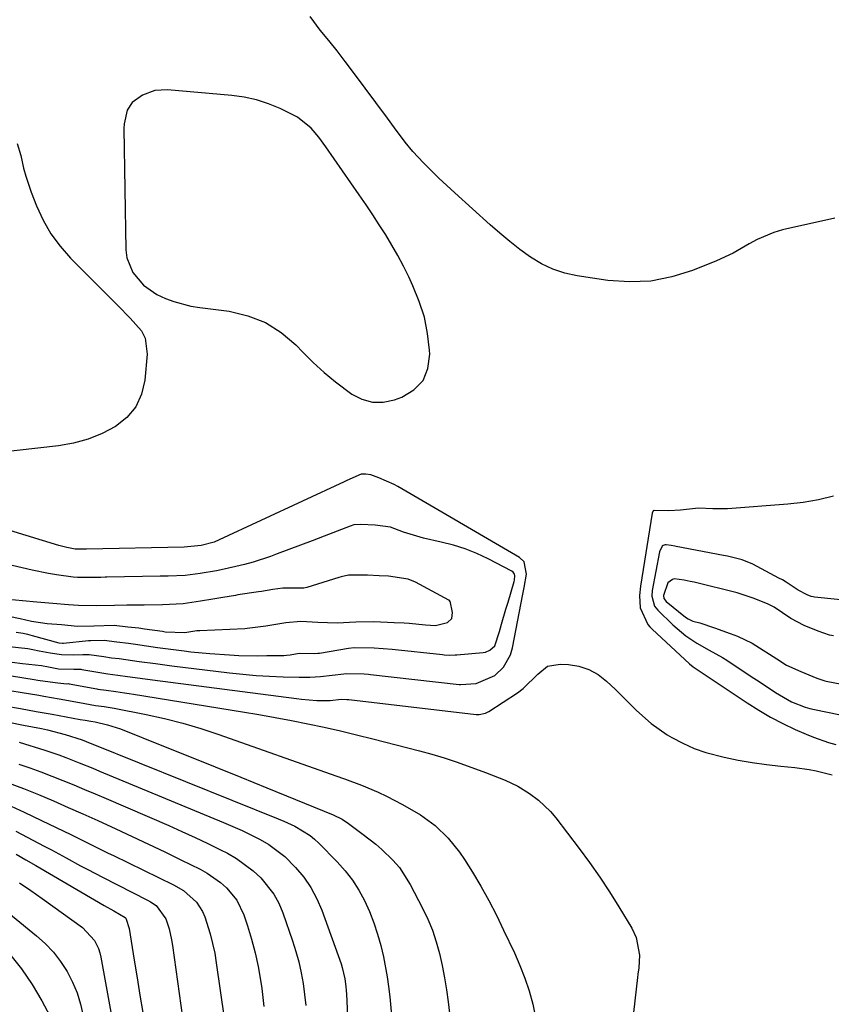
# Model space of a CAD drawing. Units: inches. Extents: x 1900252 to 1905594, y 432590 to 437874.
# Drawn here: x 1902661 to 1902854, y 435907 to 436141 of the extents above; entities that cross this region are included whole.
import ezdxf

# ---------------------------------------------------------------- set-up
doc = ezdxf.new("R2010")
doc.units = ezdxf.units.IN
doc.header["$MEASUREMENT"] = 0
for name, color, linetype in [('1', 7, 'Continuous'), ('7', 7, 'Continuous'), ('8', 7, 'Continuous')]:
    doc.layers.add(name, color=color, linetype=linetype)

msp = doc.modelspace()

# ---------------------------------------------------------------- linework, layer by layer
at = {"layer": '1', "color": 18}
for points in [[(1902750.97, 436084.77, 1758), (1902749.56, 436087.24, 1758), (1902748.09, 436089.67, 1758), (1902746.56, 436092.07, 1758), (1902745.02, 436094.45, 1758), (1902743.43, 436096.81, 1758), (1902741.83, 436099.16, 1758), (1902733.9, 436110.59, 1758), (1902732.22, 436112.84, 1758), (1902730.38, 436114.97, 1758), (1902727.14, 436117.59, 1758), (1902723.01, 436119.65, 1758), (1902720.24, 436120.79, 1758), (1902717.41, 436121.72, 1758), (1902714.5, 436122.35, 1758), (1902711.54, 436122.77, 1758), (1902696.31, 436124.08, 1758), (1902693.24, 436123.9, 1758), (1902690.36, 436122.85, 1758), (1902687.86, 436121.09, 1758), (1902686.72, 436119.25, 1758), (1902685.95, 436115.99, 1758), (1902685.9, 436114.87, 1758), (1902686.39, 436086.09, 1758), (1902686.64, 436084.18, 1758), (1902688.01, 436080.7, 1758), (1902690.56, 436077.76, 1758), (1902693.75, 436075.52, 1758), (1902695.77, 436074.55, 1758), (1902697.76, 436073.82, 1758), (1902701.85, 436072.75, 1758), (1902703.94, 436072.4, 1758), (1902710.93, 436071.52, 1758), (1902715.37, 436070.47, 1758), (1902719.54, 436068.89, 1758), (1902723.29, 436066.48, 1758), (1902726.77, 436063.53, 1758), (1902728.41, 436061.81, 1758), (1902730.9, 436059.34, 1758), (1902733.48, 436056.97, 1758), (1902736.2, 436054.75, 1758), (1902740.04, 436051.89, 1758), (1902742.45, 436050.67, 1758), (1902744.92, 436049.95, 1758), (1902747.5, 436049.97, 1758), (1902750.15, 436050.49, 1758), (1902751.91, 436051.13, 1758), (1902754.77, 436052.89, 1758), (1902756.95, 436055.1, 1758), (1902758.11, 436057.99, 1758), (1902758.59, 436061.32, 1758), (1902758.53, 436062.29, 1758), (1902758.04, 436066.25, 1758), (1902757.27, 436070.13, 1758), (1902756.06, 436073.89, 1758), (1902754.56, 436077.59, 1758), (1902753.55, 436079.72, 1758), (1902752.29, 436082.26, 1758), (1902750.97, 436084.77, 1758)], [(1902649.84, 435992.94, 1758), (1902663.11, 435991.47, 1758), (1902664.28, 435991.29, 1758), (1902665.82, 435990.97, 1758), (1902668.43, 435990.44, 1758), (1902671.12, 435990.05, 1758), (1902673.84, 435989.98, 1758), (1902676.19, 435990.04, 1758), (1902677.71, 435990.05, 1758), (1902681.18, 435989.57, 1758), (1902682.99, 435989.31, 1758), (1902684.8, 435989.09, 1758), (1902689.56, 435988.44, 1758), (1902693.43, 435987.91, 1758), (1902697.3, 435987.42, 1758), (1902711.02, 435985.76, 1758), (1902714.19, 435985.42, 1758), (1902717.35, 435985.13, 1758), (1902720.53, 435984.94, 1758), (1902723.71, 435984.8, 1758), (1902727.54, 435984.68, 1758), (1902730.07, 435984.7, 1758), (1902732.59, 435984.89, 1758), (1902738.13, 435985.51, 1758), (1902738.68, 435985.56, 1758), (1902742.95, 435985.49, 1758), (1902743.98, 435985.41, 1758), (1902744.5, 435985.35, 1758), (1902765.56, 435982.96, 1758), (1902765.82, 435982.94, 1758), (1902769.61, 435983.17, 1758), (1902774.03, 435985.11, 1758), (1902776.04, 435987.05, 1758), (1902777.74, 435989.97, 1758), (1902778.24, 435991.63, 1758), (1902780.68, 436004.39, 1758), (1902780.99, 436005.98, 1758), (1902781.5, 436009.15, 1758), (1902780.94, 436012.09, 1758), (1902779.88, 436013.1, 1758), (1902750.97, 436029.94, 1758), (1902750.14, 436030.4, 1758), (1902746.45, 436032.01, 1758), (1902744.55, 436032.73, 1758), (1902743.39, 436032.91, 1758), (1902742.27, 436032.84, 1758), (1902738.9, 436031.41, 1758), (1902738.21, 436031.09, 1758), (1902708.57, 436017.26, 1758), (1902707.33, 436016.74, 1758), (1902704.28, 436015.91, 1758), (1902700.22, 436015.55, 1758), (1902677.06, 436015.08, 1758), (1902676.94, 436015.07, 1758), (1902676.69, 436015.07, 1758), (1902676.21, 436015.06, 1758), (1902675.2, 436015.05, 1758), (1902674.32, 436015.09, 1758), (1902672.39, 436015.45, 1758), (1902671.12, 436015.76, 1758), (1902670.49, 436015.94, 1758), (1902644.31, 436023.93, 1758)], [(1902660.38, 435995.41, 1756), (1902662, 435995.12, 1756), (1902663.06, 435994.87, 1756), (1902663.59, 435994.73, 1756), (1902664.12, 435994.59, 1756), (1902670.44, 435992.86, 1756), (1902671.31, 435992.75, 1756), (1902671.6, 435992.77, 1756), (1902677.54, 435993.39, 1756), (1902678.07, 435993.44, 1756), (1902681.27, 435993.45, 1756), (1902684.25, 435993.07, 1756), (1902687.03, 435992.75, 1756), (1902688.68, 435992.52, 1756), (1902693.87, 435991.77, 1756), (1902697.06, 435991.33, 1756), (1902700.25, 435990.93, 1756), (1902701.85, 435990.74, 1756), (1902706.36, 435990.28, 1756), (1902710.99, 435989.97, 1756), (1902713.21, 435989.88, 1756), (1902717.64, 435989.8, 1756), (1902719.86, 435989.81, 1756), (1902723.92, 435989.87, 1756), (1902724.5, 435989.9, 1756), (1902725.42, 435990.02, 1756), (1902727.52, 435990.37, 1756), (1902731.24, 435990.31, 1756), (1902731.98, 435990.36, 1756), (1902732.17, 435990.39, 1756), (1902732.36, 435990.42, 1756), (1902739.25, 435991.57, 1756), (1902740.57, 435991.74, 1756), (1902745.39, 435991.66, 1756), (1902749.66, 435991.36, 1756), (1902761.55, 435990.06, 1756), (1902761.98, 435990.02, 1756), (1902763.26, 435989.94, 1756), (1902764.55, 435989.97, 1756), (1902764.98, 435990, 1756), (1902771.26, 435990.56, 1756), (1902771.81, 435990.66, 1756), (1902772.8, 435991.07, 1756), (1902773.99, 435992.17, 1756), (1902775.12, 435995.57, 1756), (1902775.62, 435997.31, 1756), (1902776.63, 436000.8, 1756), (1902777.14, 436002.53, 1756), (1902778.59, 436007.38, 1756), (1902778.68, 436007.73, 1756), (1902778.76, 436008.79, 1756), (1902778.68, 436009.12, 1756), (1902778.34, 436009.65, 1756), (1902778.07, 436009.85, 1756), (1902772.46, 436012.75, 1756), (1902769.75, 436014.01, 1756), (1902767, 436015.12, 1756), (1902764.16, 436016, 1756), (1902761.27, 436016.73, 1756), (1902757.03, 436017.67, 1756), (1902752.31, 436019.12, 1756), (1902749.22, 436020.26, 1756), (1902745.62, 436020.8, 1756), (1902742.17, 436020.96, 1756), (1902740.56, 436020.83, 1756), (1902739.62, 436020.55, 1756), (1902733.46, 436018.16, 1756), (1902730.67, 436017.09, 1756), (1902727.89, 436016.03, 1756), (1902725.09, 436014.98, 1756), (1902722.3, 436013.94, 1756), (1902720.75, 436013.37, 1756), (1902716.66, 436012.01, 1756), (1902714.58, 436011.45, 1756), (1902712.49, 436010.94, 1756), (1902708.99, 436010.16, 1756), (1902707.92, 436009.95, 1756), (1902704.02, 436009.27, 1756), (1902700.48, 436008.8, 1756), (1902696.42, 436008.7, 1756), (1902694.88, 436008.67, 1756), (1902694.5, 436008.66, 1756), (1902681.85, 436008.41, 1756), (1902681.49, 436008.41, 1756), (1902680.42, 436008.39, 1756), (1902676.41, 436008.33, 1756), (1902674.91, 436008.37, 1756), (1902673.84, 436008.44, 1756), (1902669.94, 436008.99, 1756), (1902668, 436009.3, 1756), (1902664.14, 436010.06, 1756), (1902659.4, 436011.23, 1756)], [(1902700.4, 435995.31, 1754), (1902702.3, 435995.63, 1754), (1902703.23, 435995.76, 1754), (1902703.69, 435995.79, 1754), (1902703.93, 435995.81, 1754), (1902714.64, 435996.27, 1754), (1902715.21, 435996.3, 1754), (1902719.63, 435996.85, 1754), (1902724.36, 435997.66, 1754), (1902727.97, 435997.95, 1754), (1902732, 435997.79, 1754), (1902736.54, 435997.61, 1754), (1902740.99, 435997.87, 1754), (1902745.26, 435997.94, 1754), (1902750.11, 435997.71, 1754), (1902752.48, 435997.58, 1754), (1902753.66, 435997.49, 1754), (1902757.54, 435997.13, 1754), (1902759.94, 435996.99, 1754), (1902762.73, 435997.66, 1754), (1902763.78, 435998.65, 1754), (1902763.97, 436000.08, 1754), (1902763.4, 436002.71, 1754), (1902763.36, 436002.77, 1754), (1902763.13, 436002.97, 1754), (1902763.07, 436003.01, 1754), (1902755.16, 436007.21, 1754), (1902753.4, 436007.97, 1754), (1902748.76, 436008.65, 1754), (1902746.52, 436008.76, 1754), (1902743.74, 436008.88, 1754), (1902739.28, 436008.89, 1754), (1902737.52, 436008.54, 1754), (1902736.96, 436008.38, 1754), (1902729.35, 436006, 1754), (1902728.62, 436005.84, 1754), (1902723.7, 436005.84, 1754), (1902721.27, 436005.48, 1754), (1902718.59, 436005.03, 1754), (1902717.92, 436004.93, 1754), (1902713, 436004.2, 1754), (1902712.4, 436004.11, 1754), (1902709.41, 436003.63, 1754), (1902707.05, 436003.22, 1754), (1902704.09, 436002.7, 1754), (1902699.96, 436002.09, 1754), (1902695.1, 436001.9, 1754), (1902690.7, 436001.82, 1754), (1902686.63, 436001.75, 1754), (1902683.69, 436001.7, 1754), (1902679.49, 436001.63, 1754), (1902675.13, 436001.68, 1754), (1902672.77, 436001.83, 1754), (1902669.06, 436002.16, 1754), (1902665.25, 436002.5, 1754), (1902661.87, 436002.8, 1754), (1902658.53, 436003.14, 1754)], [(1902658.63, 435999.19, 1754), (1902661.29, 435998.65, 1754), (1902663.98, 435997.99, 1754), (1902667.7, 435997.46, 1754), (1902671.09, 435997.16, 1754), (1902674.88, 435996.8, 1754), (1902678.77, 435996.86, 1754), (1902683.6, 435997.01, 1754), (1902686.84, 435996.68, 1754), (1902689.47, 435996.38, 1754), (1902690.78, 435996.2, 1754), (1902695.09, 435995.58, 1754), (1902695.75, 435995.49, 1754), (1902700.4, 435995.31, 1754)]]:
    msp.add_polyline3d(points, dxfattribs=at)
at = {"layer": '7', "color": 18}
for points in [[(1902854.45, 436027.62, 1758), (1902850.88, 436026.77, 1758), (1902847.25, 436026.18, 1758), (1902843.59, 436025.77, 1758), (1902829.29, 436024.66, 1758), (1902825.8, 436024.61, 1758), (1902822.33, 436024.78, 1758), (1902818.09, 436024.35, 1758), (1902815.31, 436024.14, 1758), (1902811.81, 436024.28, 1758), (1902811.73, 436024.26, 1758), (1902811.65, 436024.21, 1758), (1902811.59, 436024.15, 1758), (1902811.37, 436023.6, 1758), (1902808.6, 436006.3, 1758), (1902808.38, 436004.09, 1758), (1902808.51, 436001.14, 1758), (1902810.34, 435997.19, 1758), (1902810.84, 435996.63, 1758), (1902811.36, 435996.1, 1758), (1902820.23, 435987.86, 1758), (1902821.11, 435987.13, 1758), (1902823.48, 435985.55, 1758), (1902825.38, 435984.3, 1758), (1902833.91, 435978.61, 1758), (1902836.68, 435976.87, 1758), (1902839.5, 435975.21, 1758), (1902842.41, 435973.71, 1758), (1902845.36, 435972.29, 1758), (1902847.9, 435971.15, 1758), (1902849.64, 435970.43, 1758), (1902853.2, 435969.2, 1758), (1902855.01, 435968.69, 1758)], [(1902872.55, 436001.42, 1756), (1902849.95, 436003.71, 1756), (1902849.63, 436003.75, 1756), (1902849.16, 436003.87, 1756), (1902848.17, 436004.27, 1756), (1902846.05, 436005.35, 1756), (1902843.15, 436007.28, 1756), (1902842.31, 436007.77, 1756), (1902841.47, 436008.23, 1756), (1902835.29, 436011.5, 1756), (1902832.77, 436012.56, 1756), (1902829.22, 436013.44, 1756), (1902828.33, 436013.61, 1756), (1902817.04, 436015.7, 1756), (1902816.75, 436015.76, 1756), (1902815.87, 436015.93, 1756), (1902814.72, 436016.14, 1756), (1902814.45, 436016.14, 1756), (1902813.98, 436015.97, 1756), (1902813.78, 436015.79, 1756), (1902813.14, 436014.48, 1756), (1902811.37, 436005.23, 1756), (1902811.27, 436003.96, 1756), (1902811.93, 436001.55, 1756), (1902812.29, 436001.04, 1756), (1902812.71, 436000.56, 1756), (1902816.25, 435997.11, 1756), (1902819.36, 435994.5, 1756), (1902821.96, 435992.76, 1756), (1902824.89, 435991.13, 1756), (1902828.06, 435989.35, 1756), (1902829.08, 435988.7, 1756), (1902835.13, 435984.73, 1756), (1902836.51, 435983.82, 1756), (1902840.63, 435981.07, 1756), (1902844.46, 435978.82, 1756), (1902847.67, 435977.58, 1756), (1902848.78, 435977.28, 1756), (1902849.9, 435977.02, 1756), (1902858.75, 435975.2, 1756)], [(1902854.4, 435994.51, 1754), (1902853.5, 435994.68, 1754), (1902850.78, 435995.58, 1754), (1902847.49, 435996.98, 1754), (1902844.27, 435998.61, 1754), (1902840.36, 436001.29, 1754), (1902838.79, 436002.07, 1754), (1902835.36, 436003.48, 1754), (1902831.54, 436004.73, 1754), (1902821.36, 436007.22, 1754), (1902820.4, 436007.44, 1754), (1902818.95, 436007.75, 1754), (1902816.62, 436008, 1754), (1902816.2, 436007.87, 1754), (1902815.12, 436007.1, 1754), (1902814.09, 436004.05, 1754), (1902814.15, 436003.37, 1754), (1902814.67, 436002.62, 1754), (1902819.28, 435998.97, 1754), (1902819.9, 435998.54, 1754), (1902821.02, 435997.96, 1754), (1902822.67, 435997.57, 1754), (1902826.15, 435996.41, 1754), (1902829.85, 435995.08, 1754), (1902831.66, 435994.46, 1754), (1902835.09, 435992.8, 1754), (1902841.81, 435988.48, 1754), (1902842.37, 435988.13, 1754), (1902843.27, 435987.57, 1754), (1902846.7, 435986.06, 1754), (1902850.5, 435984.44, 1754), (1902852.37, 435983.84, 1754), (1902852.71, 435983.76, 1754), (1902853.05, 435983.69, 1754), (1902859.35, 435982.5, 1754)], [(1902644.96, 435987.3, 1762), (1902664.62, 435984.12, 1762), (1902665.49, 435983.99, 1762), (1902667.22, 435983.75, 1762), (1902670.24, 435983.35, 1762), (1902672.41, 435983.15, 1762), (1902672.73, 435983.16, 1762), (1902672.89, 435983.14, 1762), (1902672.96, 435983.13, 1762), (1902679.5, 435981.93, 1762), (1902679.74, 435981.89, 1762), (1902681.69, 435981.63, 1762), (1902684.02, 435981.31, 1762), (1902686.1, 435981, 1762), (1902687.14, 435980.84, 1762), (1902688.19, 435980.68, 1762), (1902714.09, 435976.47, 1762), (1902717.99, 435975.81, 1762), (1902721.87, 435975.12, 1762), (1902725.75, 435974.39, 1762), (1902729.62, 435973.62, 1762), (1902733.48, 435972.8, 1762), (1902737.33, 435971.94, 1762), (1902741.17, 435971.02, 1762), (1902745, 435970.06, 1762), (1902756.11, 435967.19, 1762), (1902759.03, 435966.39, 1762), (1902761.94, 435965.53, 1762), (1902764.81, 435964.58, 1762), (1902767.67, 435963.58, 1762), (1902771.8, 435962.06, 1762), (1902776.44, 435960.23, 1762), (1902779.44, 435958.82, 1762), (1902782.26, 435957.09, 1762), (1902784.37, 435955.53, 1762), (1902787.21, 435952.82, 1762), (1902788.48, 435951.31, 1762), (1902794.01, 435944.07, 1762), (1902796.51, 435940.68, 1762), (1902798.93, 435937.24, 1762), (1902801.24, 435933.73, 1762), (1902803.47, 435930.17, 1762), (1902806.53, 435925.11, 1762), (1902807.59, 435922.88, 1762), (1902808.36, 435918.74, 1762), (1902808.19, 435915.72, 1762), (1902808, 435914.2, 1762), (1902807.91, 435913.45, 1762), (1902806.59, 435902.32, 1762)], [(1902643.97, 435983.89, 1764), (1902665.69, 435980.39, 1764), (1902666.9, 435980.19, 1764), (1902670.55, 435979.59, 1764), (1902675.39, 435978.72, 1764), (1902679.21, 435978.01, 1764), (1902681.24, 435977.74, 1764), (1902683.63, 435977.34, 1764), (1902691.23, 435975.83, 1764), (1902695.6, 435974.87, 1764), (1902699.93, 435973.78, 1764), (1902704.22, 435972.51, 1764), (1902708.47, 435971.11, 1764), (1902736.28, 435961.31, 1764), (1902738.31, 435960.58, 1764), (1902742.33, 435959.04, 1764), (1902746.3, 435957.37, 1764), (1902748.25, 435956.46, 1764), (1902752.07, 435954.48, 1764), (1902756.38, 435952, 1764), (1902759.83, 435949.47, 1764), (1902762.95, 435946.52, 1764), (1902765.65, 435943.19, 1764), (1902766.84, 435941.41, 1764), (1902768.67, 435938.42, 1764), (1902770.66, 435935.06, 1764), (1902772.58, 435931.66, 1764), (1902774.38, 435928.19, 1764), (1902776.1, 435924.69, 1764), (1902778.66, 435919.28, 1764), (1902779.96, 435916.31, 1764), (1902781.14, 435913.3, 1764), (1902782.13, 435910.23, 1764), (1902783.02, 435907.11, 1764), (1902783.66, 435903.95, 1764)], [(1902657.64, 435977.91, 1766), (1902661.39, 435977.25, 1766), (1902665.13, 435976.58, 1766), (1902668.87, 435975.91, 1766), (1902675.58, 435974.68, 1766), (1902676.73, 435974.47, 1766), (1902678.05, 435974.23, 1766), (1902679.08, 435974.06, 1766), (1902682.01, 435973.42, 1766), (1902685.15, 435972.4, 1766), (1902695.35, 435968.32, 1766), (1902701.48, 435965.87, 1766), (1902707.6, 435963.4, 1766), (1902713.72, 435960.93, 1766), (1902719.84, 435958.45, 1766), (1902735.64, 435952.02, 1766), (1902737.75, 435950.97, 1766), (1902738.55, 435950.47, 1766), (1902738.94, 435950.2, 1766), (1902742.76, 435947.4, 1766), (1902745.72, 435945.03, 1766), (1902747.15, 435943.8, 1766), (1902749.78, 435941.3, 1766), (1902751.34, 435939.51, 1766), (1902753.91, 435935.51, 1766), (1902756.81, 435929.91, 1766), (1902758.06, 435927.29, 1766), (1902759.17, 435924.62, 1766), (1902760.09, 435921.87, 1766), (1902760.87, 435919.08, 1766), (1902761.51, 435916.24, 1766), (1902762.07, 435913.38, 1766), (1902762.53, 435910.51, 1766), (1902762.92, 435907.63, 1766), (1902763.62, 435901.54, 1766)], [(1902658.59, 435974.01, 1768), (1902662.12, 435973.33, 1768), (1902666.35, 435972.5, 1768), (1902667.76, 435972.21, 1768), (1902671.96, 435971.13, 1768), (1902676.01, 435969.82, 1768), (1902677.92, 435969.07, 1768), (1902678.55, 435968.81, 1768), (1902722.59, 435951.09, 1768), (1902723.91, 435950.54, 1768), (1902726.49, 435949.33, 1768), (1902730.13, 435947.14, 1768), (1902731.22, 435946.23, 1768), (1902732.25, 435945.27, 1768), (1902736.55, 435940.87, 1768), (1902738.44, 435938.75, 1768), (1902740.18, 435936.52, 1768), (1902741.7, 435934.14, 1768), (1902743.08, 435931.66, 1768), (1902744.26, 435929.07, 1768), (1902745.31, 435926.43, 1768), (1902746.18, 435923.73, 1768), (1902746.92, 435920.98, 1768), (1902747.53, 435918.32, 1768), (1902748.46, 435913.62, 1768), (1902748.79, 435911.25, 1768), (1902749.05, 435908.87, 1768), (1902749.84, 435900.05, 1768)], [(1902660.94, 435964.04, 1772), (1902663.58, 435963.15, 1772), (1902666.21, 435962.22, 1772), (1902668.82, 435961.24, 1772), (1902671.42, 435960.21, 1772), (1902674, 435959.14, 1772), (1902676.57, 435958.07, 1772), (1902679.14, 435956.98, 1772), (1902681.71, 435955.88, 1772), (1902696.62, 435949.46, 1772), (1902699.72, 435948.08, 1772), (1902702.81, 435946.68, 1772), (1902705.86, 435945.21, 1772), (1902708.9, 435943.71, 1772), (1902710.49, 435942.9, 1772), (1902712.65, 435941.67, 1772), (1902716.65, 435938.77, 1772), (1902718.48, 435937.09, 1772), (1902721.53, 435933.24, 1772), (1902722.69, 435931.08, 1772), (1902723.65, 435928.81, 1772), (1902725.98, 435922.13, 1772), (1902726.77, 435919.63, 1772), (1902727.47, 435917.11, 1772), (1902728.02, 435914.55, 1772), (1902728.48, 435911.97, 1772), (1902728.82, 435909.36, 1772), (1902729.12, 435906.75, 1772)], [(1902658.46, 435959.64, 1774), (1902662.06, 435958.28, 1774), (1902665.62, 435956.84, 1774), (1902669.17, 435955.34, 1774), (1902672.69, 435953.79, 1774), (1902676.21, 435952.23, 1774), (1902679.72, 435950.65, 1774), (1902684, 435948.71, 1774), (1902687.89, 435946.92, 1774), (1902691.76, 435945.1, 1774), (1902695.61, 435943.25, 1774), (1902699.46, 435941.37, 1774), (1902704, 435939.13, 1774), (1902705.7, 435938.19, 1774), (1902708.86, 435935.97, 1774), (1902710.32, 435934.69, 1774), (1902712.75, 435931.74, 1774), (1902714.4, 435928.29, 1774), (1902715.28, 435925.67, 1774), (1902716.26, 435922.5, 1774), (1902717.12, 435919.29, 1774), (1902717.8, 435916.04, 1774), (1902718.36, 435912.76, 1774), (1902718.64, 435910.82, 1774), (1902719.19, 435906.55, 1774)], [(1902658.09, 435954.52, 1776), (1902662.24, 435952.65, 1776), (1902666.37, 435950.71, 1776), (1902673.29, 435947.34, 1776), (1902675.83, 435946.09, 1776), (1902678.37, 435944.84, 1776), (1902680.91, 435943.58, 1776), (1902682.18, 435942.96, 1776), (1902683.45, 435942.34, 1776), (1902697.67, 435935.42, 1776), (1902700.06, 435934.04, 1776), (1902703.16, 435931.32, 1776), (1902704.62, 435929.06, 1776), (1902705.15, 435927.79, 1776), (1902706.43, 435923.75, 1776), (1902707.49, 435919.2, 1776), (1902707.87, 435916.89, 1776), (1902709.7, 435903.75, 1776)], [(1902660.27, 435948.12, 1778), (1902667.01, 435944.6, 1778), (1902668.75, 435943.69, 1778), (1902672.21, 435941.84, 1778), (1902675.65, 435939.96, 1778), (1902677.38, 435939.04, 1778), (1902680.86, 435937.23, 1778), (1902691.52, 435931.81, 1778), (1902692.23, 435931.42, 1778), (1902693.57, 435930.5, 1778), (1902695.92, 435927.33, 1778), (1902696.64, 435924.98, 1778), (1902697.25, 435922.33, 1778), (1902697.47, 435920.99, 1778), (1902700.99, 435895.37, 1778)], [(1902646.23, 435938.74, 1784), (1902665.14, 435923.35, 1784), (1902667.23, 435921.46, 1784), (1902669.17, 435919.43, 1784), (1902670.88, 435917.2, 1784), (1902672.44, 435914.85, 1784), (1902673.73, 435912.34, 1784), (1902674.83, 435909.76, 1784), (1902675.64, 435907.08, 1784), (1902676.26, 435904.32, 1784)], [(1902661.17, 435935.87, 1782), (1902663.84, 435934.06, 1782), (1902666.48, 435932.21, 1782), (1902676.09, 435925.31, 1782), (1902678.95, 435922.21, 1782), (1902679.88, 435920.29, 1782), (1902680.2, 435919.28, 1782), (1902680.45, 435918.24, 1782), (1902683.27, 435902.61, 1782)], [(1902658.78, 435919.01, 1786), (1902661.62, 435915.52, 1786), (1902664.15, 435911.8, 1786), (1902666.45, 435907.92, 1786), (1902669.72, 435901.8, 1786)]]:
    msp.add_polyline3d(points, dxfattribs=at)
at = {"layer": '8', "color": 18}
for points in [[(1902854.76, 436093.66, 1760), (1902842.33, 436090.83, 1760), (1902840.24, 436090.24, 1760), (1902836.26, 436088.57, 1760), (1902834.37, 436087.5, 1760), (1902830.59, 436085.32, 1760), (1902826.62, 436083.5, 1760), (1902820.94, 436081.21, 1760), (1902816.02, 436079.67, 1760), (1902811.04, 436078.67, 1760), (1902805.96, 436078.48, 1760), (1902800.81, 436078.83, 1760), (1902793.57, 436079.92, 1760), (1902790.61, 436080.58, 1760), (1902787.75, 436081.5, 1760), (1902785.05, 436082.81, 1760), (1902782.45, 436084.37, 1760), (1902779.97, 436086.19, 1760), (1902777.54, 436088.07, 1760), (1902775.17, 436090.03, 1760), (1902772.86, 436092.05, 1760), (1902764.48, 436099.64, 1760), (1902762.59, 436101.38, 1760), (1902760.72, 436103.15, 1760), (1902758.89, 436104.95, 1760), (1902757.08, 436106.78, 1760), (1902754.5, 436109.47, 1760), (1902752.7, 436111.65, 1760), (1902750.21, 436115.1, 1760), (1902748.53, 436117.38, 1760), (1902740.43, 436128.23, 1760), (1902738.5, 436130.78, 1760), (1902736.54, 436133.31, 1760), (1902734.55, 436135.8, 1760), (1902732.53, 436138.28, 1760), (1902730.18, 436141.48, 1760)], [(1902660.6, 436111.31, 1760), (1902661.44, 436108.47, 1760), (1902662.1, 436105.53, 1760), (1902662.62, 436103.6, 1760), (1902663.9, 436099.82, 1760), (1902665.17, 436096.52, 1760), (1902666.73, 436093.13, 1760), (1902668.55, 436089.91, 1760), (1902670.76, 436086.95, 1760), (1902673.22, 436084.15, 1760), (1902683.04, 436074.35, 1760), (1902684.51, 436072.88, 1760), (1902687.44, 436069.93, 1760), (1902690.07, 436066.86, 1760), (1902690.94, 436065.16, 1760), (1902691.43, 436061.32, 1760), (1902690.9, 436055.19, 1760), (1902690.09, 436051.85, 1760), (1902688.76, 436048.84, 1760), (1902686.63, 436046.34, 1760), (1902683.96, 436044.18, 1760), (1902680.73, 436042.54, 1760), (1902677.41, 436041.18, 1760), (1902673.95, 436040.25, 1760), (1902670.39, 436039.61, 1760), (1902655.59, 436037.91, 1760)], [(1902659.38, 435988.29, 1760), (1902661.87, 435987.98, 1760), (1902666.39, 435987.47, 1760), (1902668.03, 435987.16, 1760), (1902670.42, 435986.7, 1760), (1902674.07, 435986.59, 1760), (1902675.67, 435986.56, 1760), (1902675.9, 435986.53, 1760), (1902680.69, 435985.7, 1760), (1902682.08, 435985.5, 1760), (1902684.5, 435985.2, 1760), (1902686.79, 435984.88, 1760), (1902689.77, 435984.47, 1760), (1902692.75, 435984.07, 1760), (1902726.94, 435979.61, 1760), (1902728.13, 435979.48, 1760), (1902731.71, 435979.2, 1760), (1902734.88, 435979.19, 1760), (1902737.53, 435979.45, 1760), (1902738.87, 435979.4, 1760), (1902739.15, 435979.38, 1760), (1902739.34, 435979.36, 1760), (1902769.57, 435975.85, 1760), (1902769.66, 435975.84, 1760), (1902770.29, 435975.85, 1760), (1902771.8, 435976.16, 1760), (1902772.56, 435976.54, 1760), (1902779.39, 435981.01, 1760), (1902780.71, 435981.97, 1760), (1902784.18, 435985.42, 1760), (1902786.54, 435987.28, 1760), (1902789.5, 435987.82, 1760), (1902791.47, 435987.7, 1760), (1902793.98, 435987.28, 1760), (1902796.35, 435986.54, 1760), (1902798.52, 435985.31, 1760), (1902800.54, 435983.77, 1760), (1902802.64, 435981.75, 1760), (1902804.32, 435980.11, 1760), (1902807.62, 435976.79, 1760), (1902811.09, 435973.67, 1760), (1902814.93, 435971.04, 1760), (1902816.03, 435970.39, 1760), (1902818.65, 435969, 1760), (1902821.34, 435967.78, 1760), (1902824.13, 435966.81, 1760), (1902828.45, 435965.7, 1760), (1902831.79, 435965.01, 1760), (1902835.13, 435964.42, 1760), (1902838.5, 435963.95, 1760), (1902841.88, 435963.58, 1760), (1902845.23, 435963.27, 1760), (1902848.64, 435962.81, 1760), (1902850.32, 435962.47, 1760), (1902854.11, 435961.5, 1760)], [(1902661.02, 435969.26, 1770), (1902667.18, 435967.35, 1770), (1902670.47, 435966.26, 1770), (1902672.1, 435965.66, 1770), (1902675.32, 435964.39, 1770), (1902678.54, 435963.09, 1770), (1902680.14, 435962.43, 1770), (1902709.57, 435950.23, 1770), (1902711.78, 435949.29, 1770), (1902713.97, 435948.3, 1770), (1902718.27, 435946.17, 1770), (1902720.33, 435944.96, 1770), (1902724.11, 435942.1, 1770), (1902726.7, 435939.52, 1770), (1902728.63, 435937.2, 1770), (1902730.34, 435934.76, 1770), (1902731.74, 435932.13, 1770), (1902732.93, 435929.37, 1770), (1902737.5, 435916.69, 1770), (1902737.79, 435915.81, 1770), (1902738.41, 435913.11, 1770), (1902738.65, 435911.28, 1770), (1902738.72, 435910.35, 1770), (1902738.78, 435909.43, 1770), (1902739.79, 435887.2, 1770)], [(1902660.32, 435942.7, 1780), (1902662.67, 435941.37, 1780), (1902665.01, 435940.02, 1780), (1902678.97, 435931.82, 1780), (1902681.25, 435930.51, 1780), (1902683.54, 435929.23, 1780), (1902686.2, 435927.65, 1780), (1902686.36, 435927.48, 1780), (1902686.5, 435927.3, 1780), (1902687.16, 435925.07, 1780), (1902688.37, 435917.53, 1780), (1902689.04, 435913.38, 1780), (1902689.73, 435909.23, 1780), (1902690.42, 435905.08, 1780)]]:
    msp.add_polyline3d(points, dxfattribs=at)

doc.saveas('drawing.dxf')
